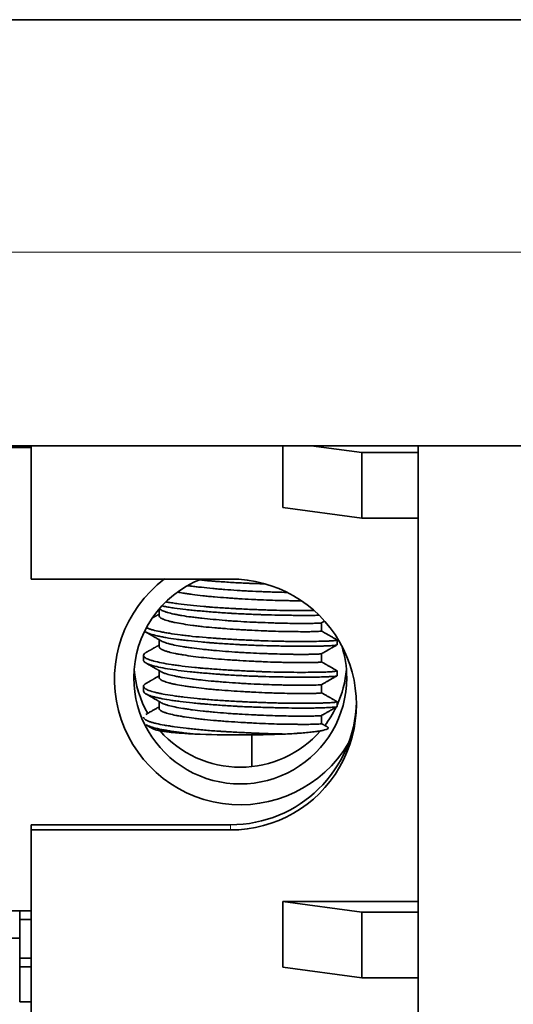
# Model space of a CAD drawing. Units: millimetres. Extents: x 16 to 539, y 33 to 384.
# Drawn here: x 220 to 233, y 359 to 384 of the extents above; entities that cross this region are included whole.
import ezdxf

# ---------------------------------------------------------------- set-up
doc = ezdxf.new("R2010")
doc.units = ezdxf.units.MM
doc.layers.add('1', color=7, linetype='Continuous', true_color=0xffffff)

msp = doc.modelspace()

# ---------------------------------------------------------------- linework, layer by layer
at = {"layer": '1', "color": 18, "linetype": 'Continuous', "lineweight": 35}
for p, q in [((254.744, 384.19), (107.744, 384.19)), ((254.744, 373.19), (107.744, 373.19)), ((220.594, 373.19), (220.594, 369.75)), ((227.094, 371.594), (227.094, 373.19)), ((227.828, 373.19), (229.136, 373.015)), ((230.594, 373.19), (230.594, 344.727)), ((220.593, 373.143), (142.244, 373.143)), ((230.594, 373.015), (229.136, 373.015)), ((229.136, 371.32), (229.136, 373.015)), ((227.094, 371.594), (229.136, 371.32)), ((230.594, 371.32), (229.136, 371.32)), ((220.594, 369.75), (225.744, 369.75)), ((223.894, 368.971), (223.894, 368.807)), ((228.094, 368.408), (228.094, 368.618)), ((223.894, 368.186), (223.894, 368.009)), ((228.494, 368.051), (228.494, 368.178)), ((223.494, 367.779), (223.494, 367.652)), ((228.094, 367.61), (228.094, 367.82)), ((223.894, 367.388), (223.894, 367.212)), ((228.494, 367.254), (228.494, 367.38)), ((223.494, 366.981), (223.494, 366.855)), ((228.094, 366.813), (228.094, 367.023)), ((223.894, 366.59), (223.894, 366.414)), ((228.494, 366.456), (228.494, 366.583)), ((228.094, 366.015), (228.094, 366.226)), ((226.294, 364.907), (226.294, 365.727)), ((220.594, 363.404), (220.594, 363.27)), ((220.594, 363.404), (225.744, 363.404)), ((220.594, 363.27), (225.744, 363.27)), ((220.594, 363.27), (220.594, 357.937)), ((227.094, 361.426), (230.594, 361.426)), ((229.136, 361.151), (227.094, 361.426)), ((227.094, 361.426), (227.094, 359.731)), ((220.593, 361.18), (141.895, 361.18)), ((220.294, 361.18), (220.294, 360.961)), ((230.594, 361.151), (229.136, 361.151)), ((229.136, 359.457), (229.136, 361.151)), ((220.294, 359.964), (220.294, 360.961)), ((220.594, 360.961), (220.294, 360.961)), ((142.194, 360.474), (220.294, 360.474)), ((220.594, 359.964), (220.294, 359.964)), ((220.294, 359.964), (220.294, 359.734)), ((220.294, 358.835), (220.294, 359.734)), ((220.594, 359.734), (220.294, 359.734)), ((229.136, 359.457), (227.094, 359.731)), ((230.594, 359.457), (229.136, 359.457)), ((220.594, 358.835), (220.294, 358.835))]:
    msp.add_line(p, q, dxfattribs=at)
at = {"layer": '1', "color": 8, "linetype": 'Continuous', "lineweight": 18}
for p, q in [((112.044, 378.19), (250.444, 378.19)), ((225.744, 363.27), (225.744, 363.404))]:
    msp.add_line(p, q, dxfattribs=at)
at = {"layer": '1', "color": 18, "linetype": 'Continuous', "lineweight": 35}
for centre, major_axis, ratio, start_param, end_param in [((225.994, 367.162), (3.25, 0), 0.996917, 2.216099, 5.745875), ((225.994, 367.201), (-2.75, 0), 0.996917, 5.089184, 6.283185), ((225.744, 366.51), (3.25, 0), 0.996917, 4.712389, 7.853982), ((225.994, 367.201), (-2.75, 0), 0.996917, 3.141593, 3.447211), ((225.994, 367.632), (2.75, 0), 0.996917, 3.220427, 3.657206), ((225.994, 367.632), (2.75, 0), 0.996917, 5.853573, 6.204449), ((225.994, 367.201), (-2.75, 0), 0.996917, 0, 3.141593), ((225.744, 366.644), (-3.25, 0), 0.996917, 1.570796, 3.121025), ((225.994, 367.632), (2.75, 0), 0.996917, 5.63052, 5.83325), ((225.994, 367.632), (2.75, 0), 0.996917, 3.858858, 5.565724), ((225.994, 365.921), (2.5, 0), 0.078459, 4.224295, 5.198068)]:
    msp.add_ellipse(centre, major_axis=major_axis, ratio=ratio, start_param=start_param, end_param=end_param, dxfattribs=at)
for points, knots in [([(224.924, 369.726), (225.02, 369.717), (225.119, 369.709), (225.25, 369.698), (225.281, 369.696), (225.343, 369.691), (225.374, 369.689), (225.469, 369.682), (225.532, 369.677), (225.722, 369.665), (225.849, 369.657), (226.041, 369.647), (226.105, 369.644), (226.201, 369.64), (226.233, 369.638), (226.298, 369.636), (226.33, 369.635), (226.456, 369.63), (226.549, 369.627), (226.641, 369.624)], [0, 0, 0, 0, 0.181818, 0.181818, 0.236451, 0.236451, 0.291084, 0.291084, 0.40035, 0.40035, 0.618881, 0.618881, 0.728147, 0.728147, 0.78278, 0.78278, 0.837413, 0.837413, 1, 1, 1, 1]), ([(224.369, 369.412), (224.414, 369.404), (224.461, 369.396), (224.531, 369.384), (224.551, 369.381), (224.591, 369.375), (224.611, 369.372), (224.672, 369.363), (224.715, 369.357), (224.844, 369.339), (224.935, 369.328), (225.078, 369.312), (225.127, 369.307), (225.227, 369.297), (225.277, 369.293), (225.43, 369.279), (225.534, 369.271), (225.692, 369.26), (225.745, 369.256), (225.826, 369.251), (225.853, 369.249), (225.907, 369.246), (225.934, 369.244), (226.069, 369.236), (226.175, 369.229), (226.334, 369.221), (226.387, 369.218), (226.466, 369.215), (226.492, 369.213), (226.544, 369.211), (226.57, 369.21), (226.7, 369.205), (226.8, 369.201), (226.993, 369.195), (227.086, 369.193), (227.198, 369.192), (227.22, 369.191), (227.263, 369.191), (227.327, 369.19), (227.388, 369.189), (227.478, 369.188), (227.526, 369.188), (227.572, 369.188)], [0, 0, 0, 0, 0.058699, 0.058699, 0.080799, 0.080799, 0.1029, 0.1029, 0.147101, 0.147101, 0.235502, 0.235502, 0.279703, 0.279703, 0.323904, 0.323904, 0.412306, 0.412306, 0.456506, 0.456506, 0.478607, 0.478607, 0.500707, 0.500707, 0.589109, 0.589109, 0.63331, 0.63331, 0.65541, 0.65541, 0.677511, 0.677511, 0.765912, 0.765912, 0.854314, 0.854314, 0.876414, 0.876414, 0.898515, 0.942716, 0.942716, 1, 1, 1, 1]), ([(227.202, 369.404), (227.18, 369.404), (227.157, 369.405), (227.045, 369.407), (226.951, 369.41), (226.828, 369.414), (226.803, 369.415), (226.753, 369.416), (226.727, 369.417), (226.651, 369.42), (226.6, 369.422), (226.445, 369.428), (226.34, 369.432), (226.18, 369.44), (226.126, 369.443), (226.018, 369.449), (225.964, 369.452), (225.803, 369.463), (225.697, 369.47), (225.54, 369.483), (225.487, 369.487), (225.409, 369.494), (225.383, 369.496), (225.332, 369.501), (225.306, 369.503), (225.18, 369.515), (225.082, 369.525), (224.941, 369.541), (224.895, 369.546), (224.828, 369.554), (224.805, 369.557), (224.761, 369.562), (224.739, 369.565), (224.688, 369.572), (224.658, 369.576), (224.629, 369.58)], [0, 0, 0, 0, 0.02974, 0.02974, 0.145911, 0.145911, 0.174953, 0.174953, 0.203996, 0.203996, 0.262082, 0.262082, 0.378253, 0.378253, 0.436338, 0.436338, 0.494424, 0.494424, 0.610595, 0.610595, 0.66868, 0.66868, 0.697723, 0.697723, 0.726766, 0.726766, 0.842937, 0.842937, 0.901022, 0.901022, 0.930065, 0.930065, 0.959108, 0.959108, 1, 1, 1, 1]), ([(227.894, 368.937), (227.884, 368.937), (227.873, 368.937), (227.777, 368.936), (227.685, 368.935), (227.561, 368.935), (227.536, 368.935), (227.485, 368.935), (227.459, 368.935), (227.379, 368.936), (227.326, 368.936), (227.161, 368.938), (227.046, 368.94), (226.868, 368.944), (226.807, 368.945), (226.715, 368.948), (226.684, 368.949), (226.622, 368.951), (226.591, 368.952), (226.435, 368.958), (226.308, 368.963), (226.117, 368.972), (226.053, 368.976), (225.957, 368.98), (225.924, 368.982), (225.86, 368.986), (225.827, 368.987), (225.667, 368.996), (225.541, 369.004), (225.355, 369.016), (225.293, 369.021), (225.201, 369.028), (225.171, 369.03), (225.11, 369.035), (225.08, 369.038), (224.93, 369.051), (224.702, 369.073), (224.493, 369.098), (224.369, 369.115), (224.344, 369.118), (224.296, 369.125), (224.273, 369.128), (224.204, 369.139), (224.16, 369.145), (224.102, 369.155), (224.086, 369.158), (224.07, 369.16)], [0, 0, 0, 0, 0.011308, 0.011308, 0.099647, 0.099647, 0.121732, 0.121732, 0.143816, 0.143816, 0.187986, 0.187986, 0.276325, 0.276325, 0.320495, 0.320495, 0.34258, 0.34258, 0.364664, 0.364664, 0.453004, 0.453004, 0.497173, 0.497173, 0.519258, 0.519258, 0.541343, 0.541343, 0.629682, 0.629682, 0.673852, 0.673852, 0.695937, 0.695937, 0.718021, 0.718021, 0.806361, 0.8947, 0.8947, 0.916785, 0.916785, 0.938869, 0.938869, 0.983039, 0.983039, 1, 1, 1, 1]), ([(223.902, 368.979), (223.902, 368.978), (223.919, 368.969), (223.936, 368.959), (223.952, 368.95)], [0, 0, 0, 0, 0.038146, 1, 1, 1, 1]), ([(228.093, 368.617), (228.093, 368.617), (228.093, 368.617), (228.092, 368.617), (228.091, 368.616), (228.081, 368.614), (228.065, 368.613), (228.018, 368.61), (227.986, 368.608), (227.907, 368.606), (227.859, 368.605), (227.751, 368.603), (227.69, 368.602), (227.605, 368.602), (227.588, 368.602), (227.552, 368.602), (227.534, 368.602), (227.478, 368.602), (227.439, 368.602), (227.32, 368.604), (227.236, 368.605), (227.123, 368.608), (227.1, 368.608), (227.054, 368.61), (227.031, 368.61), (226.96, 368.612), (226.912, 368.614), (226.765, 368.618), (226.665, 368.622), (226.51, 368.628), (226.458, 368.63), (226.378, 368.633), (226.351, 368.634), (226.298, 368.637), (226.271, 368.638), (226.138, 368.645), (226.031, 368.65), (225.871, 368.661), (225.817, 368.664), (225.737, 368.67), (225.71, 368.672), (225.657, 368.676), (225.63, 368.678), (225.498, 368.689), (225.291, 368.707), (225.095, 368.726), (224.975, 368.739), (224.952, 368.742), (224.905, 368.747), (224.836, 368.755), (224.771, 368.764), (224.643, 368.78), (224.562, 368.792), (224.469, 368.808), (224.45, 368.811), (224.414, 368.818), (224.361, 368.828), (224.312, 368.838), (224.219, 368.858), (224.164, 368.872), (224.104, 368.89), (224.092, 368.893), (224.07, 368.9), (224.059, 368.904), (224.029, 368.915), (224.01, 368.922), (223.978, 368.936), (223.964, 368.943), (223.952, 368.95)], [0, 0, 0, 0, 0.000319, 0.000319, 0.013657, 0.013657, 0.067007, 0.067007, 0.120358, 0.120358, 0.173708, 0.173708, 0.227059, 0.227059, 0.240396, 0.240396, 0.253734, 0.253734, 0.280409, 0.280409, 0.333759, 0.333759, 0.347097, 0.347097, 0.360435, 0.360435, 0.38711, 0.38711, 0.44046, 0.44046, 0.467136, 0.467136, 0.480473, 0.480473, 0.493811, 0.493811, 0.547161, 0.547161, 0.573836, 0.573836, 0.587174, 0.587174, 0.600512, 0.600512, 0.653862, 0.707213, 0.707213, 0.72055, 0.72055, 0.733888, 0.760563, 0.760563, 0.813913, 0.813913, 0.827251, 0.827251, 0.840589, 0.867264, 0.867264, 0.920614, 0.920614, 0.933952, 0.933952, 0.94729, 0.94729, 0.973965, 0.973965, 1, 1, 1, 1]), ([(223.967, 369.054), (223.988, 369.05), (224.009, 369.046), (224.07, 369.035), (224.111, 369.028), (224.176, 369.017), (224.199, 369.013), (224.244, 369.007), (224.268, 369.003), (224.386, 368.987), (224.486, 368.974), (224.644, 368.957), (224.698, 368.951), (224.782, 368.942), (224.81, 368.94), (224.867, 368.934), (224.896, 368.931), (225.042, 368.918), (225.162, 368.908), (225.407, 368.888), (225.532, 368.879), (225.692, 368.869), (225.724, 368.867), (225.788, 368.863), (225.82, 368.861), (225.917, 368.856), (225.981, 368.852), (226.172, 368.843), (226.299, 368.838), (226.457, 368.832), (226.489, 368.831), (226.552, 368.829), (226.584, 368.828), (226.677, 368.826), (226.739, 368.824), (226.921, 368.819), (227.038, 368.817), (227.208, 368.814), (227.264, 368.813), (227.346, 368.812), (227.373, 368.811), (227.427, 368.811), (227.453, 368.811), (227.582, 368.81), (227.679, 368.809), (227.814, 368.81), (227.857, 368.811), (227.919, 368.812), (227.94, 368.812), (227.98, 368.813), (227.999, 368.814), (228.021, 368.814), (228.024, 368.814), (228.027, 368.814)], [0, 0, 0, 0, 0.022092, 0.022092, 0.062703, 0.062703, 0.083009, 0.083009, 0.103314, 0.103314, 0.184536, 0.184536, 0.225146, 0.225146, 0.245452, 0.245452, 0.265757, 0.265757, 0.346979, 0.346979, 0.4282, 0.4282, 0.448506, 0.448506, 0.468811, 0.468811, 0.509422, 0.509422, 0.590643, 0.590643, 0.610949, 0.610949, 0.631254, 0.631254, 0.671865, 0.671865, 0.753087, 0.753087, 0.793697, 0.793697, 0.814003, 0.814003, 0.834308, 0.834308, 0.91553, 0.91553, 0.95614, 0.95614, 0.976446, 0.976446, 0.996751, 0.996751, 1, 1, 1, 1]), ([(223.894, 368.807), (223.894, 368.804), (223.894, 368.802), (223.898, 368.784), (223.909, 368.769), (223.937, 368.746), (223.949, 368.739), (223.97, 368.727), (223.977, 368.724), (223.993, 368.716), (224.001, 368.713), (224.045, 368.694), (224.088, 368.68), (224.163, 368.66), (224.19, 368.653), (224.233, 368.643), (224.248, 368.639), (224.278, 368.633), (224.294, 368.63), (224.375, 368.613), (224.445, 368.601), (224.598, 368.576), (224.68, 368.564), (224.789, 368.549), (224.812, 368.546), (224.857, 368.54), (224.925, 368.532), (224.995, 368.524), (225.138, 368.508), (225.237, 368.499), (225.365, 368.487), (225.39, 368.485), (225.442, 368.481), (225.469, 368.479), (225.547, 368.473), (225.6, 368.469), (225.759, 368.457), (225.865, 368.451), (226.026, 368.441), (226.08, 368.437), (226.161, 368.433), (226.188, 368.431), (226.241, 368.428), (226.268, 368.427), (226.401, 368.42), (226.505, 368.415), (226.659, 368.409), (226.709, 368.407), (226.81, 368.403), (226.86, 368.402), (227.005, 368.398), (227.098, 368.396), (227.23, 368.393), (227.273, 368.393), (227.335, 368.392), (227.356, 368.392), (227.396, 368.392), (227.417, 368.391), (227.515, 368.391), (227.587, 368.39), (227.718, 368.39), (227.777, 368.39), (227.843, 368.391), (227.855, 368.391), (227.88, 368.392), (227.915, 368.393), (227.946, 368.394), (228.001, 368.396), (228.03, 368.398), (228.057, 368.4), (228.062, 368.401), (228.071, 368.402), (228.075, 368.402), (228.085, 368.404), (228.089, 368.405), (228.093, 368.407), (228.094, 368.407), (228.094, 368.408)], [0, 0, 0, 0, 0.008981, 0.008981, 0.05779, 0.05779, 0.082194, 0.082194, 0.094397, 0.094397, 0.106599, 0.106599, 0.155408, 0.155408, 0.179813, 0.179813, 0.192015, 0.192015, 0.204217, 0.204217, 0.253026, 0.253026, 0.301835, 0.301835, 0.314038, 0.314038, 0.32624, 0.350644, 0.350644, 0.399454, 0.399454, 0.411656, 0.411656, 0.423858, 0.423858, 0.448263, 0.448263, 0.497072, 0.497072, 0.521476, 0.521476, 0.533679, 0.533679, 0.545881, 0.545881, 0.59469, 0.59469, 0.619094, 0.619094, 0.643499, 0.643499, 0.692308, 0.692308, 0.716713, 0.716713, 0.728915, 0.728915, 0.741117, 0.741117, 0.789926, 0.789926, 0.838735, 0.838735, 0.850938, 0.850938, 0.86314, 0.887545, 0.887545, 0.936354, 0.936354, 0.948556, 0.948556, 0.960758, 0.960758, 0.985163, 0.985163, 1, 1, 1, 1]), ([(228.093, 368.617), (228.11, 368.627), (228.136, 368.642), (228.163, 368.657), (228.173, 368.663)], [0, 0, 0, 0, 0.635464, 1, 1, 1, 1]), ([(223.522, 368.402), (223.532, 368.394), (223.545, 368.385), (223.569, 368.372), (223.577, 368.368), (223.594, 368.36), (223.622, 368.348), (223.654, 368.337), (223.726, 368.313), (223.783, 368.297), (223.866, 368.278), (223.883, 368.274), (223.919, 368.267), (223.937, 368.263), (223.993, 368.251), (224.032, 368.244), (224.155, 368.222), (224.243, 368.209), (224.388, 368.189), (224.438, 368.183), (224.541, 368.17), (224.594, 368.164), (224.756, 368.147), (224.868, 368.136), (225.044, 368.12), (225.104, 368.115), (225.195, 368.108), (225.225, 368.105), (225.287, 368.1), (225.318, 368.098), (225.473, 368.086), (225.599, 368.077), (225.789, 368.066), (225.853, 368.062), (225.95, 368.057), (225.982, 368.055), (226.046, 368.052), (226.079, 368.05), (226.24, 368.043), (226.367, 368.038), (226.617, 368.03), (226.74, 368.026), (226.892, 368.023), (226.922, 368.022), (226.982, 368.021), (227.07, 368.019), (227.155, 368.017), (227.323, 368.014), (227.429, 368.013), (227.556, 368.012), (227.581, 368.012), (227.631, 368.012), (227.655, 368.012), (227.726, 368.012), (227.772, 368.012), (227.903, 368.014), (227.983, 368.015), (228.074, 368.018), (228.092, 368.019), (228.126, 368.02), (228.143, 368.02), (228.191, 368.022), (228.221, 368.024), (228.304, 368.028), (228.35, 368.03), (228.406, 368.035), (228.422, 368.036), (228.443, 368.038), (228.449, 368.039), (228.46, 368.041), (228.466, 368.041), (228.486, 368.045), (228.494, 368.048), (228.494, 368.051)], [0, 0, 0, 0, 0.027572, 0.027572, 0.040432, 0.040432, 0.053292, 0.079013, 0.079013, 0.130453, 0.130453, 0.143313, 0.143313, 0.156173, 0.156173, 0.181893, 0.181893, 0.233334, 0.233334, 0.259054, 0.259054, 0.284774, 0.284774, 0.336215, 0.336215, 0.361935, 0.361935, 0.374795, 0.374795, 0.387655, 0.387655, 0.439096, 0.439096, 0.464816, 0.464816, 0.477676, 0.477676, 0.490536, 0.490536, 0.541977, 0.541977, 0.593417, 0.593417, 0.606277, 0.606277, 0.619137, 0.644857, 0.644857, 0.696298, 0.696298, 0.709158, 0.709158, 0.722018, 0.722018, 0.747738, 0.747738, 0.799179, 0.799179, 0.812039, 0.812039, 0.824899, 0.824899, 0.850619, 0.850619, 0.90206, 0.90206, 0.92778, 0.92778, 0.94064, 0.94064, 0.9535, 0.9535, 1, 1, 1, 1]), ([(223.555, 368.38), (223.571, 368.371), (223.607, 368.35), (223.665, 368.317), (223.73, 368.28), (223.801, 368.239), (223.876, 368.196), (223.927, 368.167), (223.953, 368.152)], [0, 0, 0, 0, 0.121878, 0.271336, 0.435039, 0.612976, 0.805137, 1, 1, 1, 1]), ([(228.491, 368.181), (228.496, 368.178), (228.494, 368.175), (228.482, 368.171), (228.479, 368.17), (228.471, 368.168), (228.457, 368.165), (228.438, 368.162), (228.392, 368.157), (228.353, 368.154), (228.291, 368.15), (228.278, 368.149), (228.251, 368.148), (228.237, 368.147), (228.193, 368.146), (228.162, 368.145), (228.062, 368.142), (227.987, 368.141), (227.864, 368.139), (227.82, 368.139), (227.752, 368.138), (227.729, 368.138), (227.682, 368.138), (227.658, 368.138), (227.537, 368.138), (227.435, 368.138), (227.272, 368.139), (227.217, 368.14), (227.132, 368.141), (227.103, 368.141), (227.045, 368.142), (227.015, 368.143), (226.867, 368.146), (226.746, 368.149), (226.499, 368.158), (226.373, 368.163), (226.18, 368.172), (226.116, 368.175), (225.988, 368.181), (225.924, 368.185), (225.733, 368.195), (225.606, 368.202), (225.448, 368.213), (225.417, 368.215), (225.354, 368.219), (225.261, 368.226), (225.17, 368.233), (224.99, 368.248), (224.875, 368.258), (224.735, 368.273), (224.707, 368.276), (224.652, 368.282), (224.625, 368.285), (224.545, 368.295), (224.493, 368.301), (224.342, 368.321), (224.249, 368.334), (224.118, 368.355), (224.076, 368.362), (224.016, 368.372), (223.996, 368.376), (223.958, 368.383), (223.94, 368.387), (223.85, 368.405), (223.787, 368.42), (223.705, 368.443), (223.68, 368.451), (223.646, 368.463), (223.635, 368.467), (223.614, 368.475), (223.605, 368.479), (223.587, 368.487), (223.578, 368.492), (223.57, 368.496)], [0, 0, 0, 0, 0.044407, 0.044407, 0.057499, 0.057499, 0.070591, 0.096774, 0.096774, 0.149141, 0.149141, 0.162233, 0.162233, 0.175325, 0.175325, 0.201508, 0.201508, 0.253875, 0.253875, 0.280059, 0.280059, 0.293151, 0.293151, 0.306242, 0.306242, 0.358609, 0.358609, 0.384793, 0.384793, 0.397885, 0.397885, 0.410976, 0.410976, 0.463343, 0.463343, 0.51571, 0.51571, 0.541894, 0.541894, 0.568077, 0.568077, 0.620444, 0.620444, 0.633536, 0.633536, 0.646628, 0.672811, 0.672811, 0.725178, 0.725178, 0.73827, 0.73827, 0.751362, 0.751362, 0.777545, 0.777545, 0.829912, 0.829912, 0.856096, 0.856096, 0.869188, 0.869188, 0.882279, 0.882279, 0.934646, 0.934646, 0.96083, 0.96083, 0.973921, 0.973921, 0.987013, 0.987013, 1, 1, 1, 1]), ([(228.491, 368.181), (228.466, 368.195), (228.415, 368.224), (228.341, 368.267), (228.27, 368.308), (228.205, 368.345), (228.147, 368.378), (228.11, 368.399), (228.094, 368.409)], [0, 0, 0, 0, 0.190375, 0.383006, 0.561373, 0.725481, 0.875336, 1, 1, 1, 1]), ([(228.093, 367.82), (228.092, 367.819), (228.091, 367.819), (228.083, 367.817), (228.068, 367.815), (228.039, 367.814), (228.032, 367.813), (228.019, 367.812), (227.997, 367.811), (227.97, 367.81), (227.912, 367.808), (227.866, 367.807), (227.799, 367.806), (227.785, 367.806), (227.756, 367.805), (227.741, 367.805), (227.695, 367.805), (227.663, 367.804), (227.562, 367.804), (227.489, 367.804), (227.37, 367.805), (227.329, 367.806), (227.265, 367.807), (227.244, 367.808), (227.2, 367.809), (227.178, 367.809), (227.066, 367.812), (226.972, 367.814), (226.827, 367.819), (226.777, 367.82), (226.676, 367.824), (226.625, 367.826), (226.469, 367.832), (226.364, 367.836), (226.205, 367.844), (226.152, 367.846), (226.071, 367.851), (226.044, 367.852), (225.991, 367.856), (225.963, 367.857), (225.828, 367.866), (225.722, 367.874), (225.511, 367.89), (225.408, 367.899), (225.28, 367.911), (225.255, 367.913), (225.204, 367.918), (225.13, 367.925), (225.057, 367.933), (224.915, 367.948), (224.825, 367.959), (224.717, 367.973), (224.696, 367.976), (224.654, 367.982), (224.633, 367.985), (224.572, 367.994), (224.533, 368), (224.42, 368.018), (224.352, 368.032), (224.258, 368.052), (224.228, 368.059), (224.186, 368.069), (224.172, 368.073), (224.146, 368.08), (224.133, 368.083), (224.073, 368.101), (224.032, 368.115), (223.982, 368.137), (223.967, 368.144), (223.953, 368.151), (223.953, 368.152), (223.952, 368.152)], [0, 0, 0, 0, 0.011945, 0.011945, 0.065273, 0.065273, 0.078604, 0.078604, 0.091936, 0.1186, 0.1186, 0.171928, 0.171928, 0.18526, 0.18526, 0.198592, 0.198592, 0.225256, 0.225256, 0.278583, 0.278583, 0.305247, 0.305247, 0.318579, 0.318579, 0.331911, 0.331911, 0.385239, 0.385239, 0.411902, 0.411902, 0.438566, 0.438566, 0.491894, 0.491894, 0.518558, 0.518558, 0.53189, 0.53189, 0.545222, 0.545222, 0.598549, 0.598549, 0.651877, 0.651877, 0.665209, 0.665209, 0.678541, 0.705205, 0.705205, 0.758532, 0.758532, 0.771864, 0.771864, 0.785196, 0.785196, 0.81186, 0.81186, 0.865188, 0.865188, 0.891851, 0.891851, 0.905183, 0.905183, 0.918515, 0.918515, 0.971843, 0.971843, 0.998507, 0.998507, 1, 1, 1, 1]), ([(228.491, 367.383), (228.492, 367.383), (228.493, 367.382), (228.494, 367.381), (228.494, 367.38), (228.493, 367.378), (228.491, 367.377), (228.482, 367.372), (228.464, 367.368), (228.424, 367.363), (228.408, 367.361), (228.38, 367.359), (228.37, 367.358), (228.349, 367.356), (228.338, 367.355), (228.28, 367.352), (228.225, 367.349), (228.13, 367.346), (228.096, 367.345), (228.042, 367.344), (228.023, 367.344), (227.985, 367.343), (227.965, 367.343), (227.864, 367.342), (227.777, 367.341), (227.589, 367.34), (227.488, 367.34), (227.354, 367.341), (227.326, 367.341), (227.271, 367.341), (227.188, 367.342), (227.103, 367.344), (226.929, 367.347), (226.809, 367.35), (226.655, 367.355), (226.623, 367.356), (226.561, 367.358), (226.529, 367.359), (226.435, 367.363), (226.371, 367.366), (226.181, 367.374), (226.054, 367.38), (225.861, 367.39), (225.797, 367.394), (225.668, 367.401), (225.605, 367.405), (225.416, 367.417), (225.292, 367.426), (225.111, 367.44), (225.051, 367.445), (224.963, 367.453), (224.933, 367.456), (224.875, 367.461), (224.846, 367.464), (224.705, 367.478), (224.597, 367.491), (224.444, 367.51), (224.394, 367.516), (224.322, 367.526), (224.298, 367.53), (224.251, 367.537), (224.228, 367.54), (224.115, 367.557), (224.033, 367.571), (223.885, 367.6), (223.819, 367.615), (223.746, 367.634), (223.732, 367.638), (223.705, 367.646), (223.667, 367.657), (223.634, 367.669), (223.575, 367.694), (223.546, 367.71), (223.52, 367.731), (223.516, 367.736), (223.508, 367.744), (223.505, 367.748), (223.497, 367.761), (223.494, 367.769), (223.493, 367.794), (223.503, 367.81), (223.527, 367.831), (223.532, 367.835), (223.543, 367.842), (223.548, 367.845), (223.554, 367.849)], [0, 0, 0, 0, 0.008131, 0.008131, 0.019425, 0.019425, 0.030719, 0.030719, 0.075894, 0.075894, 0.098482, 0.098482, 0.109776, 0.109776, 0.121069, 0.121069, 0.166245, 0.166245, 0.188832, 0.188832, 0.200126, 0.200126, 0.21142, 0.21142, 0.256595, 0.256595, 0.301771, 0.301771, 0.313064, 0.313064, 0.324358, 0.346946, 0.346946, 0.392121, 0.392121, 0.403415, 0.403415, 0.414709, 0.414709, 0.437296, 0.437296, 0.482472, 0.482472, 0.505059, 0.505059, 0.527647, 0.527647, 0.572822, 0.572822, 0.59541, 0.59541, 0.606704, 0.606704, 0.617998, 0.617998, 0.663173, 0.663173, 0.685761, 0.685761, 0.697054, 0.697054, 0.708348, 0.708348, 0.753524, 0.753524, 0.798699, 0.798699, 0.809993, 0.809993, 0.821287, 0.843874, 0.843874, 0.889049, 0.889049, 0.900343, 0.900343, 0.911637, 0.911637, 0.934225, 0.934225, 0.9794, 0.9794, 0.990694, 0.990694, 1, 1, 1, 1]), ([(223.894, 368.009), (223.894, 368.006), (223.894, 368.003), (223.896, 367.996), (223.897, 367.992), (223.901, 367.985), (223.904, 367.981), (223.913, 367.969), (223.92, 367.962), (223.95, 367.939), (223.978, 367.924), (224.032, 367.903), (224.051, 367.895), (224.084, 367.885), (224.096, 367.881), (224.119, 367.874), (224.132, 367.871), (224.195, 367.853), (224.253, 367.84), (224.35, 367.821), (224.384, 367.814), (224.437, 367.805), (224.455, 367.802), (224.493, 367.795), (224.512, 367.792), (224.608, 367.777), (224.773, 367.752), (224.957, 367.73), (225.151, 367.71), (225.25, 367.7), (225.454, 367.682), (225.558, 367.674), (225.691, 367.665), (225.718, 367.663), (225.772, 367.659), (225.852, 367.654), (225.933, 367.649), (226.093, 367.639), (226.2, 367.633), (226.333, 367.626), (226.359, 367.625), (226.412, 367.622), (226.439, 367.621), (226.518, 367.617), (226.57, 367.615), (226.723, 367.609), (226.822, 367.605), (226.967, 367.601), (227.014, 367.6), (227.084, 367.599), (227.107, 367.598), (227.152, 367.597), (227.175, 367.597), (227.285, 367.595), (227.368, 367.594), (227.484, 367.593), (227.521, 367.593), (227.575, 367.593), (227.593, 367.593), (227.627, 367.593), (227.644, 367.593), (227.726, 367.592), (227.843, 367.593), (227.931, 367.595), (227.987, 367.598), (228.003, 367.599), (228.032, 367.601), (228.044, 367.602), (228.075, 367.605), (228.088, 367.607), (228.093, 367.609), (228.094, 367.61), (228.094, 367.61), (228.094, 367.61), (228.094, 367.61)], [0, 0, 0, 0, 0.010547, 0.010547, 0.022753, 0.022753, 0.03496, 0.03496, 0.059374, 0.059374, 0.108202, 0.108202, 0.132616, 0.132616, 0.144823, 0.144823, 0.15703, 0.15703, 0.205858, 0.205858, 0.230272, 0.230272, 0.242479, 0.242479, 0.254686, 0.254686, 0.303514, 0.352342, 0.352342, 0.40117, 0.40117, 0.449998, 0.449998, 0.462204, 0.462204, 0.474411, 0.498825, 0.498825, 0.547653, 0.547653, 0.55986, 0.55986, 0.572067, 0.572067, 0.596481, 0.596481, 0.645309, 0.645309, 0.669723, 0.669723, 0.68193, 0.68193, 0.694137, 0.694137, 0.742965, 0.742965, 0.767379, 0.767379, 0.779586, 0.779586, 0.791793, 0.791793, 0.840621, 0.889448, 0.889448, 0.913862, 0.913862, 0.938276, 0.938276, 0.987104, 0.987104, 0.999311, 0.999311, 1, 1, 1, 1]), ([(228.093, 367.82), (228.107, 367.828), (228.135, 367.844), (228.174, 367.866), (228.21, 367.887), (228.241, 367.905), (228.267, 367.92), (228.288, 367.932), (228.305, 367.941), (228.316, 367.947), (228.323, 367.952), (228.329, 367.955), (228.337, 367.959), (228.348, 367.966), (228.366, 367.976), (228.389, 367.99), (228.42, 368.007), (228.455, 368.027), (228.479, 368.041), (228.491, 368.048)], [0, 0, 0, 0, 0.107026, 0.209166, 0.299102, 0.37683, 0.442347, 0.49565, 0.536736, 0.565605, 0.579901, 0.590606, 0.610163, 0.639381, 0.67826, 0.740448, 0.817737, 0.91013, 1, 1, 1, 1]), ([(223.494, 367.653), (223.494, 367.65), (223.494, 367.646), (223.496, 367.639), (223.497, 367.635), (223.502, 367.627), (223.504, 367.623), (223.521, 367.602), (223.545, 367.586), (223.594, 367.563), (223.612, 367.555), (223.644, 367.543), (223.655, 367.539), (223.679, 367.531), (223.691, 367.527), (223.756, 367.507), (223.816, 367.492), (223.953, 367.461), (224.03, 367.446), (224.201, 367.417), (224.293, 367.404), (224.489, 367.379), (224.593, 367.367), (224.731, 367.352), (224.759, 367.35), (224.816, 367.344), (224.901, 367.336), (224.989, 367.328), (225.166, 367.312), (225.288, 367.302), (225.444, 367.291), (225.475, 367.289), (225.538, 367.284), (225.57, 367.282), (225.666, 367.276), (225.73, 367.272), (225.921, 367.26), (226.049, 367.254), (226.24, 367.245), (226.304, 367.243), (226.4, 367.239), (226.432, 367.238), (226.495, 367.236), (226.527, 367.235), (226.683, 367.23), (226.805, 367.227), (226.983, 367.223), (227.041, 367.222), (227.128, 367.22), (227.156, 367.22), (227.213, 367.219), (227.241, 367.218), (227.38, 367.216), (227.485, 367.215), (227.632, 367.215), (227.68, 367.215), (227.749, 367.215), (227.772, 367.215), (227.817, 367.215), (227.839, 367.216), (227.946, 367.217), (228.024, 367.219), (228.163, 367.223), (228.224, 367.226), (228.29, 367.229), (228.302, 367.23), (228.326, 367.231), (228.36, 367.234), (228.389, 367.236), (228.44, 367.24), (228.464, 367.243), (228.482, 367.247), (228.485, 367.248), (228.49, 367.249), (228.491, 367.25), (228.493, 367.252), (228.494, 367.253), (228.494, 367.254)], [0, 0, 0, 0, 0.009208, 0.009208, 0.021453, 0.021453, 0.033699, 0.033699, 0.08268, 0.08268, 0.10717, 0.10717, 0.119416, 0.119416, 0.131661, 0.131661, 0.180642, 0.180642, 0.229623, 0.229623, 0.278605, 0.278605, 0.327586, 0.327586, 0.339831, 0.339831, 0.352076, 0.376567, 0.376567, 0.425548, 0.425548, 0.437793, 0.437793, 0.450039, 0.450039, 0.474529, 0.474529, 0.52351, 0.52351, 0.548001, 0.548001, 0.560246, 0.560246, 0.572492, 0.572492, 0.621473, 0.621473, 0.645963, 0.645963, 0.658209, 0.658209, 0.670454, 0.670454, 0.719435, 0.719435, 0.743926, 0.743926, 0.756171, 0.756171, 0.768416, 0.768416, 0.817397, 0.817397, 0.866379, 0.866379, 0.878624, 0.878624, 0.890869, 0.91536, 0.91536, 0.964341, 0.964341, 0.976586, 0.976586, 0.988831, 0.988831, 1, 1, 1, 1]), ([(223.554, 367.583), (223.572, 367.573), (223.606, 367.553), (223.655, 367.525), (223.7, 367.499), (223.74, 367.477), (223.773, 367.457), (223.8, 367.442), (223.82, 367.43), (223.836, 367.421), (223.853, 367.411), (223.873, 367.4), (223.897, 367.386), (223.924, 367.371), (223.943, 367.36), (223.953, 367.354)], [0, 0, 0, 0, 0.130063, 0.257885, 0.371088, 0.46968, 0.553665, 0.623045, 0.670894, 0.708026, 0.74605, 0.795458, 0.856248, 0.928417, 1, 1, 1, 1]), ([(228.093, 367.022), (228.092, 367.022), (228.092, 367.022), (228.089, 367.021), (228.087, 367.02), (228.082, 367.02), (228.078, 367.019), (228.068, 367.018), (228.058, 367.017), (228.025, 367.015), (227.994, 367.014), (227.937, 367.012), (227.916, 367.011), (227.869, 367.01), (227.844, 367.009), (227.765, 367.008), (227.705, 367.007), (227.605, 367.006), (227.57, 367.006), (227.515, 367.007), (227.496, 367.007), (227.458, 367.007), (227.438, 367.007), (227.339, 367.008), (227.255, 367.01), (227.122, 367.013), (227.077, 367.014), (227.007, 367.016), (226.983, 367.017), (226.935, 367.018), (226.911, 367.019), (226.788, 367.022), (226.688, 367.026), (226.483, 367.033), (226.378, 367.038), (226.244, 367.044), (226.217, 367.046), (226.163, 367.048), (226.136, 367.05), (226.056, 367.054), (226.002, 367.057), (225.842, 367.067), (225.736, 367.075), (225.603, 367.085), (225.577, 367.087), (225.524, 367.092), (225.497, 367.094), (225.419, 367.101), (225.367, 367.105), (225.215, 367.119), (225.117, 367.129), (224.975, 367.144), (224.928, 367.15), (224.836, 367.16), (224.791, 367.166), (224.662, 367.183), (224.581, 367.194), (224.467, 367.213), (224.431, 367.219), (224.379, 367.229), (224.361, 367.233), (224.328, 367.239), (224.312, 367.243), (224.232, 367.26), (224.176, 367.274), (224.103, 367.295), (224.08, 367.302), (224.049, 367.312), (224.039, 367.316), (224.02, 367.323), (224.011, 367.327), (223.983, 367.339), (223.966, 367.347), (223.952, 367.355)], [0, 0, 0, 0, 0.009389, 0.009389, 0.022727, 0.022727, 0.036065, 0.036065, 0.06274, 0.06274, 0.11609, 0.11609, 0.142766, 0.142766, 0.169441, 0.169441, 0.222791, 0.222791, 0.249466, 0.249466, 0.262804, 0.262804, 0.276142, 0.276142, 0.329492, 0.329492, 0.356167, 0.356167, 0.369505, 0.369505, 0.382842, 0.382842, 0.436193, 0.436193, 0.489543, 0.489543, 0.502881, 0.502881, 0.516218, 0.516218, 0.542894, 0.542894, 0.596244, 0.596244, 0.609582, 0.609582, 0.622919, 0.622919, 0.649594, 0.649594, 0.702945, 0.702945, 0.72962, 0.72962, 0.756295, 0.756295, 0.809646, 0.809646, 0.836321, 0.836321, 0.849659, 0.849659, 0.862996, 0.862996, 0.916347, 0.916347, 0.943022, 0.943022, 0.956359, 0.956359, 0.969697, 0.969697, 1, 1, 1, 1]), ([(223.894, 367.246), (223.887, 367.242), (223.867, 367.231), (223.838, 367.214), (223.808, 367.196), (223.782, 367.182), (223.762, 367.17), (223.746, 367.161), (223.736, 367.155), (223.729, 367.151), (223.723, 367.148), (223.714, 367.143), (223.702, 367.136), (223.684, 367.125), (223.659, 367.111), (223.628, 367.093), (223.592, 367.073), (223.567, 367.059), (223.555, 367.051)], [0, 0, 0, 0, 0.065108, 0.169291, 0.258838, 0.333744, 0.394004, 0.439615, 0.470575, 0.484793, 0.499551, 0.525353, 0.562201, 0.610098, 0.685507, 0.778184, 0.888134, 1, 1, 1, 1]), ([(223.894, 367.212), (223.894, 367.208), (223.895, 367.204), (223.9, 367.185), (223.912, 367.17), (223.943, 367.147), (223.955, 367.14), (223.984, 367.125), (224, 367.118), (224.055, 367.096), (224.098, 367.082), (224.163, 367.065), (224.176, 367.061), (224.204, 367.055), (224.218, 367.051), (224.262, 367.041), (224.293, 367.035), (224.391, 367.015), (224.462, 367.003), (224.578, 366.984), (224.618, 366.978), (224.681, 366.969), (224.702, 366.966), (224.745, 366.96), (224.767, 366.957), (224.877, 366.942), (224.969, 366.931), (225.113, 366.916), (225.162, 366.911), (225.237, 366.904), (225.262, 366.902), (225.313, 366.897), (225.338, 366.895), (225.467, 366.884), (225.676, 366.868), (225.89, 366.854), (226.025, 366.846), (226.052, 366.844), (226.106, 366.841), (226.187, 366.836), (226.267, 366.832), (226.425, 366.824), (226.529, 366.819), (226.657, 366.814), (226.683, 366.813), (226.734, 366.811), (226.759, 366.81), (226.834, 366.807), (226.883, 366.806), (227.027, 366.802), (227.119, 366.8), (227.228, 366.798), (227.25, 366.798), (227.293, 366.798), (227.314, 366.797), (227.376, 366.797), (227.416, 366.796), (227.532, 366.795), (227.603, 366.795), (227.7, 366.795), (227.731, 366.795), (227.774, 366.795), (227.789, 366.795), (227.816, 366.796), (227.829, 366.796), (227.893, 366.797), (227.937, 366.798), (227.99, 366.8), (228.006, 366.801), (228.028, 366.803), (228.034, 366.803), (228.046, 366.804), (228.052, 366.805), (228.077, 366.807), (228.089, 366.81), (228.094, 366.812), (228.094, 366.812), (228.094, 366.813)], [0, 0, 0, 0, 0.0125, 0.0125, 0.061328, 0.061328, 0.085742, 0.085742, 0.110156, 0.110156, 0.158984, 0.158984, 0.171191, 0.171191, 0.183398, 0.183398, 0.207812, 0.207812, 0.25664, 0.25664, 0.281054, 0.281054, 0.293261, 0.293261, 0.305468, 0.305468, 0.354296, 0.354296, 0.37871, 0.37871, 0.390917, 0.390917, 0.403124, 0.403124, 0.451953, 0.500781, 0.500781, 0.512988, 0.512988, 0.525195, 0.549609, 0.549609, 0.598437, 0.598437, 0.610644, 0.610644, 0.622851, 0.622851, 0.647265, 0.647265, 0.696093, 0.696093, 0.7083, 0.7083, 0.720507, 0.720507, 0.744921, 0.744921, 0.793749, 0.793749, 0.818163, 0.818163, 0.83037, 0.83037, 0.842577, 0.842577, 0.891406, 0.891406, 0.91582, 0.91582, 0.928027, 0.928027, 0.940234, 0.940234, 0.989062, 0.989062, 1, 1, 1, 1]), ([(228.491, 366.586), (228.494, 366.584), (228.495, 366.582), (228.488, 366.577), (228.474, 366.573), (228.438, 366.567), (228.423, 366.565), (228.39, 366.562), (228.371, 366.56), (228.307, 366.556), (228.255, 366.553), (228.178, 366.55), (228.162, 366.55), (228.129, 366.549), (228.078, 366.547), (228.023, 366.546), (227.907, 366.544), (227.823, 366.544), (227.707, 366.543), (227.684, 366.543), (227.635, 366.543), (227.611, 366.543), (227.536, 366.543), (227.485, 366.543), (227.328, 366.543), (227.218, 366.544), (227.046, 366.547), (226.988, 366.548), (226.898, 366.55), (226.868, 366.551), (226.807, 366.553), (226.776, 366.554), (226.623, 366.558), (226.499, 366.563), (226.31, 366.571), (226.246, 366.574), (226.15, 366.578), (226.118, 366.58), (226.053, 366.583), (226.021, 366.585), (225.86, 366.593), (225.732, 366.6), (225.543, 366.611), (225.48, 366.615), (225.356, 366.624), (225.293, 366.628), (225.109, 366.642), (224.99, 366.653), (224.762, 366.675), (224.652, 366.687), (224.521, 366.703), (224.495, 366.706), (224.443, 366.712), (224.368, 366.722), (224.297, 366.732), (224.159, 366.753), (224.075, 366.766), (223.978, 366.784), (223.959, 366.788), (223.922, 366.795), (223.904, 366.799), (223.852, 366.81), (223.82, 366.817), (223.729, 366.84), (223.678, 366.856), (223.614, 366.88), (223.595, 366.888), (223.57, 366.9), (223.563, 366.905), (223.548, 366.913), (223.542, 366.917), (223.513, 366.938), (223.499, 366.955), (223.493, 366.98), (223.494, 366.988), (223.498, 367.001), (223.5, 367.005), (223.506, 367.013), (223.509, 367.017), (223.523, 367.031), (223.537, 367.041), (223.554, 367.051)], [0, 0, 0, 0, 0.023835, 0.023835, 0.068977, 0.068977, 0.091549, 0.091549, 0.11412, 0.11412, 0.159263, 0.159263, 0.170548, 0.170548, 0.181834, 0.204405, 0.204405, 0.249548, 0.249548, 0.260834, 0.260834, 0.272119, 0.272119, 0.294691, 0.294691, 0.339833, 0.339833, 0.362405, 0.362405, 0.373691, 0.373691, 0.384976, 0.384976, 0.430119, 0.430119, 0.45269, 0.45269, 0.463976, 0.463976, 0.475262, 0.475262, 0.520404, 0.520404, 0.542976, 0.542976, 0.565547, 0.565547, 0.61069, 0.61069, 0.655832, 0.655832, 0.667118, 0.667118, 0.678404, 0.700975, 0.700975, 0.746118, 0.746118, 0.757403, 0.757403, 0.768689, 0.768689, 0.79126, 0.79126, 0.836403, 0.836403, 0.858974, 0.858974, 0.87026, 0.87026, 0.881546, 0.881546, 0.926688, 0.926688, 0.94926, 0.94926, 0.960545, 0.960545, 0.971831, 0.971831, 1, 1, 1, 1]), ([(223.494, 366.855), (223.494, 366.841), (223.501, 366.827), (223.52, 366.809), (223.525, 366.805), (223.536, 366.797), (223.542, 366.793), (223.562, 366.781), (223.577, 366.773), (223.632, 366.749), (223.677, 366.733), (223.759, 366.71), (223.788, 366.702), (223.852, 366.686), (223.886, 366.678), (223.994, 366.656), (224.073, 366.641), (224.203, 366.62), (224.249, 366.613), (224.32, 366.603), (224.344, 366.6), (224.393, 366.594), (224.418, 366.59), (224.544, 366.575), (224.65, 366.563), (224.817, 366.546), (224.873, 366.541), (224.961, 366.533), (224.99, 366.53), (225.049, 366.525), (225.08, 366.522), (225.23, 366.509), (225.476, 366.49), (225.73, 366.474), (225.891, 366.465), (225.924, 366.463), (225.988, 366.46), (226.02, 366.458), (226.116, 366.453), (226.18, 366.45), (226.371, 366.443), (226.497, 366.438), (226.652, 366.434), (226.684, 366.433), (226.745, 366.431), (226.776, 366.43), (226.868, 366.428), (226.927, 366.427), (227.103, 366.423), (227.216, 366.421), (227.352, 366.419), (227.379, 366.419), (227.432, 366.418), (227.458, 366.418), (227.536, 366.417), (227.586, 366.417), (227.731, 366.417), (227.821, 366.418), (227.945, 366.42), (227.984, 366.421), (228.041, 366.422), (228.059, 366.423), (228.095, 366.424), (228.112, 366.424), (228.196, 366.427), (228.254, 366.43), (228.327, 366.434), (228.35, 366.435), (228.38, 366.438), (228.389, 366.438), (228.407, 366.44), (228.415, 366.44), (228.453, 366.444), (228.474, 366.447), (228.491, 366.452), (228.494, 366.454), (228.494, 366.456)], [0, 0, 0, 0, 0.04232, 0.04232, 0.054565, 0.054565, 0.06681, 0.06681, 0.091301, 0.091301, 0.140282, 0.140282, 0.164773, 0.164773, 0.189264, 0.189264, 0.238245, 0.238245, 0.262735, 0.262735, 0.274981, 0.274981, 0.287226, 0.287226, 0.336207, 0.336207, 0.360698, 0.360698, 0.372943, 0.372943, 0.385189, 0.385189, 0.43417, 0.483151, 0.483151, 0.495396, 0.495396, 0.507642, 0.507642, 0.532132, 0.532132, 0.581114, 0.581114, 0.593359, 0.593359, 0.605604, 0.605604, 0.630095, 0.630095, 0.679076, 0.679076, 0.691321, 0.691321, 0.703567, 0.703567, 0.728057, 0.728057, 0.777039, 0.777039, 0.801529, 0.801529, 0.813775, 0.813775, 0.82602, 0.82602, 0.875001, 0.875001, 0.899492, 0.899492, 0.911737, 0.911737, 0.923982, 0.923982, 0.972964, 0.972964, 1, 1, 1, 1]), ([(223.555, 366.785), (223.563, 366.78), (223.579, 366.771), (223.603, 366.757), (223.625, 366.744), (223.643, 366.734), (223.658, 366.726), (223.668, 366.72), (223.675, 366.716), (223.681, 366.713), (223.686, 366.71), (223.693, 366.706), (223.703, 366.7), (223.718, 366.691), (223.738, 366.68), (223.763, 366.666), (223.792, 366.649), (223.827, 366.629), (223.866, 366.606), (223.909, 366.582), (223.938, 366.565), (223.953, 366.557)], [0, 0, 0, 0, 0.061183, 0.125667, 0.180617, 0.226036, 0.261925, 0.288285, 0.305154, 0.317407, 0.328436, 0.344037, 0.369378, 0.406938, 0.456714, 0.518703, 0.592901, 0.679306, 0.777912, 0.888714, 1, 1, 1, 1]), ([(223.894, 366.448), (223.877, 366.439), (223.839, 366.417), (223.777, 366.381), (223.706, 366.341), (223.631, 366.298), (223.58, 366.268), (223.555, 366.254)], [0, 0, 0, 0, 0.14736, 0.33937, 0.54799, 0.773228, 1, 1, 1, 1]), ([(223.894, 366.414), (223.894, 366.414), (223.894, 366.413), (223.894, 366.409), (223.895, 366.405), (223.901, 366.386), (223.927, 366.355), (223.985, 366.326), (224.032, 366.308), (224.042, 366.304), (224.062, 366.297), (224.094, 366.286), (224.131, 366.276), (224.208, 366.255), (224.267, 366.242), (224.349, 366.226), (224.366, 366.223), (224.401, 366.216), (224.419, 366.213), (224.473, 366.204), (224.511, 366.197), (224.627, 366.179), (224.71, 366.167), (224.842, 366.15), (224.888, 366.144), (224.958, 366.136), (224.982, 366.133), (225.029, 366.128), (225.053, 366.125), (225.174, 366.112), (225.273, 366.103), (225.427, 366.09), (225.479, 366.085), (225.557, 366.079), (225.584, 366.077), (225.637, 366.073), (225.664, 366.072), (225.797, 366.062), (225.904, 366.055), (226.064, 366.046), (226.118, 366.043), (226.198, 366.038), (226.225, 366.037), (226.278, 366.034), (226.305, 366.032), (226.439, 366.026), (226.647, 366.016), (226.845, 366.009), (226.966, 366.006), (226.99, 366.006), (227.037, 366.004), (227.107, 366.003), (227.174, 366.002), (227.304, 366), (227.386, 365.999), (227.482, 365.998), (227.501, 365.998), (227.538, 365.998), (227.557, 365.998), (227.61, 365.998), (227.644, 365.997), (227.74, 365.997), (227.797, 365.998), (227.873, 365.999), (227.896, 366), (227.929, 366), (227.939, 366.001), (227.959, 366.002), (227.968, 366.002), (228.012, 366.004), (228.04, 366.006), (228.069, 366.009), (228.077, 366.01), (228.088, 366.012), (228.092, 366.013), (228.094, 366.015), (228.094, 366.015), (228.094, 366.015)], [0, 0, 0, 0, 0.002246, 0.002246, 0.014453, 0.014453, 0.063281, 0.112108, 0.112108, 0.124315, 0.124315, 0.136522, 0.160936, 0.160936, 0.209764, 0.209764, 0.221971, 0.221971, 0.234178, 0.234178, 0.258592, 0.258592, 0.30742, 0.30742, 0.331834, 0.331834, 0.344041, 0.344041, 0.356248, 0.356248, 0.405076, 0.405076, 0.42949, 0.42949, 0.441697, 0.441697, 0.453904, 0.453904, 0.502731, 0.502731, 0.527145, 0.527145, 0.539352, 0.539352, 0.551559, 0.551559, 0.600387, 0.649215, 0.649215, 0.661422, 0.661422, 0.673629, 0.698043, 0.698043, 0.746871, 0.746871, 0.759078, 0.759078, 0.771285, 0.771285, 0.795699, 0.795699, 0.844527, 0.844527, 0.868941, 0.868941, 0.881148, 0.881148, 0.893355, 0.893355, 0.942182, 0.942182, 0.966596, 0.966596, 0.99101, 0.99101, 1, 1, 1, 1]), ([(228.093, 366.225), (228.093, 366.224), (228.092, 366.224), (228.085, 366.222), (228.072, 366.221), (228.039, 366.218), (228.026, 366.218), (228.004, 366.217), (227.995, 366.216), (227.978, 366.216), (227.969, 366.215), (227.922, 366.214), (227.877, 366.212), (227.798, 366.211), (227.77, 366.21), (227.726, 366.21), (227.71, 366.21), (227.678, 366.209), (227.662, 366.209), (227.579, 366.209), (227.506, 366.209), (227.35, 366.211), (227.266, 366.212), (227.155, 366.215), (227.132, 366.215), (227.086, 366.216), (227.017, 366.218), (226.946, 366.22), (226.801, 366.224), (226.701, 366.228), (226.572, 366.233), (226.546, 366.234), (226.494, 366.236), (226.415, 366.239), (226.336, 366.242), (226.177, 366.25), (226.07, 366.256), (225.936, 366.264), (225.909, 366.266), (225.855, 366.269), (225.828, 366.271), (225.747, 366.277), (225.694, 366.281), (225.535, 366.293), (225.432, 366.302), (225.279, 366.316), (225.229, 366.321), (225.154, 366.328), (225.129, 366.33), (225.08, 366.335), (225.056, 366.338), (224.937, 366.351), (224.846, 366.361), (224.716, 366.378), (224.674, 366.384), (224.612, 366.393), (224.592, 366.396), (224.552, 366.402), (224.533, 366.405), (224.437, 366.42), (224.297, 366.447), (224.183, 366.474), (224.121, 366.492), (224.108, 366.496), (224.085, 366.503), (224.052, 366.513), (224.023, 366.524), (223.985, 366.54), (223.967, 366.549), (223.952, 366.557)], [0, 0, 0, 0, 0.00768, 0.00768, 0.061008, 0.061008, 0.087672, 0.087672, 0.101003, 0.101003, 0.114335, 0.114335, 0.167663, 0.167663, 0.194327, 0.194327, 0.207659, 0.207659, 0.22099, 0.22099, 0.274318, 0.274318, 0.327646, 0.327646, 0.340978, 0.340978, 0.354309, 0.380973, 0.380973, 0.434301, 0.434301, 0.447633, 0.447633, 0.460965, 0.487628, 0.487628, 0.540956, 0.540956, 0.554288, 0.554288, 0.56762, 0.56762, 0.594284, 0.594284, 0.647611, 0.647611, 0.674275, 0.674275, 0.687607, 0.687607, 0.700939, 0.700939, 0.754266, 0.754266, 0.78093, 0.78093, 0.794262, 0.794262, 0.807594, 0.807594, 0.860922, 0.914249, 0.914249, 0.927581, 0.927581, 0.940913, 0.967577, 0.967577, 1, 1, 1, 1]), ([(227.161, 365.748), (227.047, 365.749), (226.811, 365.754), (226.563, 365.763), (226.404, 365.769), (226.372, 365.771), (226.308, 365.773), (226.213, 365.778), (226.117, 365.782), (225.925, 365.792), (225.798, 365.799), (225.638, 365.808), (225.607, 365.81), (225.543, 365.814), (225.511, 365.816), (225.416, 365.822), (225.354, 365.826), (225.17, 365.84), (225.051, 365.85), (224.906, 365.863), (224.877, 365.866), (224.82, 365.872), (224.791, 365.875), (224.707, 365.883), (224.652, 365.89), (224.493, 365.908), (224.392, 365.921), (224.251, 365.941), (224.206, 365.948), (224.14, 365.959), (224.119, 365.962), (224.076, 365.969), (224.056, 365.973), (223.956, 365.99), (223.885, 366.005), (223.79, 366.027), (223.76, 366.035), (223.719, 366.046), (223.706, 366.05), (223.681, 366.058), (223.669, 366.062), (223.611, 366.082), (223.575, 366.099), (223.522, 366.132), (223.505, 366.149), (223.496, 366.17), (223.495, 366.174), (223.494, 366.18), (223.494, 366.182), (223.494, 366.184)], [0, 0, 0, 0, 0.074805, 0.149611, 0.149611, 0.168312, 0.168312, 0.187014, 0.224416, 0.224416, 0.299222, 0.299222, 0.317923, 0.317923, 0.336625, 0.336625, 0.374027, 0.374027, 0.448833, 0.448833, 0.467534, 0.467534, 0.486236, 0.486236, 0.523638, 0.523638, 0.598444, 0.598444, 0.635847, 0.635847, 0.654548, 0.654548, 0.673249, 0.673249, 0.748055, 0.748055, 0.785458, 0.785458, 0.804159, 0.804159, 0.82286, 0.82286, 0.897666, 0.897666, 0.972471, 0.972471, 0.991173, 0.991173, 1, 1, 1, 1]), ([(223.553, 365.988), (223.57, 365.978), (223.591, 365.969), (223.635, 365.951), (223.657, 365.943), (223.706, 365.927), (223.732, 365.919), (223.818, 365.896), (223.884, 365.881), (223.978, 365.862), (223.997, 365.858), (224.037, 365.851), (224.097, 365.839), (224.162, 365.829), (224.296, 365.808), (224.392, 365.795), (224.52, 365.78), (224.547, 365.777), (224.6, 365.771), (224.627, 365.768), (224.709, 365.759), (224.764, 365.754), (224.822, 365.748)], [0, 0, 0, 0, 0.108417, 0.108417, 0.197575, 0.197575, 0.286733, 0.286733, 0.46505, 0.46505, 0.509629, 0.509629, 0.554208, 0.643367, 0.643367, 0.821683, 0.821683, 0.866262, 0.866262, 0.910842, 0.910842, 1, 1, 1, 1]), ([(223.555, 365.987), (223.569, 365.979), (223.598, 365.962), (223.64, 365.939), (223.677, 365.917), (223.708, 365.899), (223.729, 365.887), (223.74, 365.881), (223.742, 365.88)], [0, 0, 0, 0, 0.234962, 0.465862, 0.664625, 0.831263, 0.965785, 1, 1, 1, 1]), ([(224.822, 365.748), (224.747, 365.752), (224.605, 365.76), (224.475, 365.769), (224.352, 365.779), (224.293, 365.784), (224.224, 365.791), (224.211, 365.792), (224.184, 365.795), (224.146, 365.799), (224.109, 365.803), (224.039, 365.812), (223.997, 365.818), (223.921, 365.83), (223.887, 365.837), (223.85, 365.845), (223.843, 365.846), (223.829, 365.85), (223.81, 365.855), (223.793, 365.86), (223.765, 365.869), (223.752, 365.875), (223.741, 365.88)], [0, 0, 0, 0, 0.127101, 0.254202, 0.254202, 0.381304, 0.381304, 0.413079, 0.413079, 0.444854, 0.508405, 0.508405, 0.635506, 0.635506, 0.762607, 0.762607, 0.794382, 0.794382, 0.826158, 0.889708, 0.889708, 1, 1, 1, 1]), ([(228.248, 365.928), (228.25, 365.927), (228.252, 365.925), (228.264, 365.917), (228.268, 365.911), (228.267, 365.897), (228.262, 365.89), (228.246, 365.88), (228.239, 365.876), (228.224, 365.869), (228.215, 365.866), (228.184, 365.856), (228.134, 365.843), (228.066, 365.83), (228.018, 365.822), (228.008, 365.821), (227.988, 365.818), (227.957, 365.813), (227.923, 365.809), (227.853, 365.8), (227.803, 365.794), (227.694, 365.784), (227.635, 365.779), (227.557, 365.773), (227.542, 365.771), (227.509, 365.769), (227.461, 365.765), (227.41, 365.762), (227.307, 365.756), (227.235, 365.752), (227.161, 365.748)], [0, 0, 0, 0, 0.016619, 0.016619, 0.114957, 0.114957, 0.213295, 0.213295, 0.262464, 0.262464, 0.311633, 0.311633, 0.409971, 0.508309, 0.508309, 0.532894, 0.532894, 0.557479, 0.606648, 0.606648, 0.704986, 0.704986, 0.803324, 0.803324, 0.827908, 0.827908, 0.852493, 0.901662, 0.901662, 1, 1, 1, 1])]:
    msp.add_open_spline(points, degree=3, knots=knots, dxfattribs=at)
for points, degree in [([(223.894, 368.841), (223.807, 368.791), (223.72, 368.741)], 2), ([(223.894, 368.043), (223.724, 367.946), (223.554, 367.849)], 2), ([(228.491, 367.384), (228.293, 367.497), (228.094, 367.611)], 2), ([(228.093, 367.022), (228.292, 367.136), (228.491, 367.25)], 2), ([(228.491, 366.586), (228.293, 366.7), (228.094, 366.813)], 2), ([(228.093, 366.225), (228.292, 366.339), (228.491, 366.453)], 2), ([(228.248, 365.928), (228.094, 366.016)], 1)]:
    msp.add_open_spline(points, degree=degree, dxfattribs=at)

doc.saveas('drawing.dxf')
